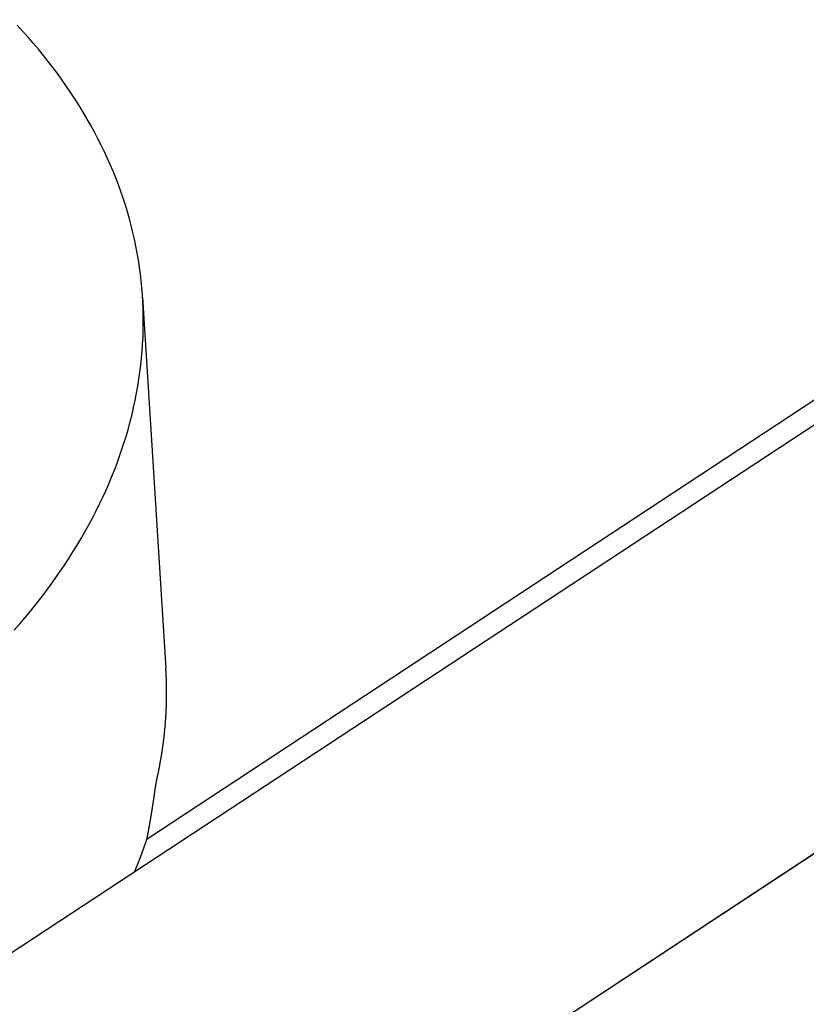
# Model space of a CAD drawing. Extents: x -756 to 876, y -730 to 859.
# Drawn here: x 135 to 197, y 60 to 138 of the extents above; entities that cross this region are included whole.
import ezdxf

# ---------------------------------------------------------------- set-up
doc = ezdxf.new("R2010")
doc.units = 0
doc.header["$LTSCALE"] = 0.5
doc.layers.get('0').update_dxf_attribs({"linetype": 'CONTINUOUS'})

msp = doc.modelspace()

# ---------------------------------------------------------------- linework, layer by layer
at = {"linetype": 'CONTINUOUS', "extrusion": (3e-16, 0.816497, 0.57735)}
for p, q in [((-720.928, -532.563), (875.772, 518.218)), ((144.656, 73.18), (235.878, 133.212)), ((144.656, 73.18), (235.878, 133.212)), ((64.897, 18.728), (235.881, 131.252)), ((64.897, 18.728), (235.881, 131.252)), ((144.301, 116.28), (146.156, 86.725)), ((83.371, -3.258), (237.324, 98.058))]:
    msp.add_line(p, q, dxfattribs=at)
at = {"linetype": 'CONTINUOUS'}
for points in [[(134.097, 89.776, 0), (134.537, 90.281, 0), (134.967, 90.79, 0), (135.388, 91.301, 0), (135.8, 91.814, 0), (136.203, 92.33, 0), (136.596, 92.849, 0), (136.981, 93.37, 0), (137.356, 93.893, 0), (137.721, 94.418, 0), (138.078, 94.945, 0), (138.425, 95.475, 0), (138.762, 96.007, 0), (139.09, 96.54, 0), (139.408, 97.076, 0), (139.717, 97.613, 0), (140.016, 98.152, 0), (140.306, 98.693, 0), (140.585, 99.235, 0), (140.855, 99.779, 0), (141.115, 100.324, 0), (141.366, 100.871, 0), (141.606, 101.419, 0), (141.837, 101.969, 0), (142.057, 102.519, 0), (142.268, 103.071, 0), (142.469, 103.624, 0), (142.659, 104.177, 0), (142.84, 104.732, 0), (143.011, 105.287, 0), (143.171, 105.843, 0), (143.322, 106.4, 0), (143.462, 106.958, 0), (143.592, 107.516, 0), (143.713, 108.075, 0), (143.822, 108.633, 0), (143.922, 109.193, 0), (144.012, 109.752, 0), (144.091, 110.312, 0), (144.16, 110.872, 0), (144.219, 111.432, 0), (144.268, 111.992, 0), (144.307, 112.552, 0), (144.335, 113.111, 0), (144.353, 113.671, 0), (144.361, 114.23, 0), (144.358, 114.789, 0), (144.345, 115.347, 0), (144.322, 115.905, 0), (144.289, 116.462, 0), (144.246, 117.018, 0), (144.192, 117.574, 0), (144.128, 118.129, 0), (144.054, 118.683, 0), (143.97, 119.236, 0), (143.875, 119.789, 0), (143.771, 120.34, 0), (143.656, 120.889, 0), (143.531, 121.438, 0), (143.396, 121.985, 0), (143.251, 122.531, 0), (143.095, 123.076, 0), (142.93, 123.619, 0), (142.754, 124.16, 0), (142.569, 124.7, 0), (142.373, 125.238, 0), (142.168, 125.774, 0), (141.952, 126.309, 0), (141.727, 126.841, 0), (141.492, 127.372, 0), (141.246, 127.9, 0), (140.991, 128.426, 0), (140.727, 128.95, 0), (140.452, 129.472, 0), (140.168, 129.991, 0), (139.873, 130.509, 0), (139.57, 131.023, 0), (139.256, 131.535, 0), (138.933, 132.045, 0), (138.601, 132.551, 0), (138.259, 133.056, 0), (137.907, 133.557, 0), (137.547, 134.055, 0), (137.176, 134.551, 0), (136.797, 135.043, 0), (136.408, 135.533, 0), (136.01, 136.019, 0), (135.603, 136.502, 0), (135.186, 136.982, 0), (134.761, 137.459, 0), (134.326, 137.932, 0)], [(145.514, 78.264, 0), (145.528, 78.33, 0), (145.542, 78.396, 0), (145.555, 78.462, 0), (145.569, 78.528, 0), (145.582, 78.594, 0), (145.596, 78.66, 0), (145.609, 78.727, 0), (145.622, 78.793, 0), (145.635, 78.859, 0), (145.648, 78.925, 0), (145.661, 78.991, 0), (145.673, 79.057, 0), (145.685, 79.123, 0), (145.698, 79.189, 0), (145.71, 79.255, 0), (145.722, 79.321, 0), (145.733, 79.388, 0), (145.745, 79.454, 0), (145.757, 79.52, 0), (145.768, 79.586, 0), (145.779, 79.652, 0), (145.79, 79.718, 0), (145.801, 79.784, 0), (145.812, 79.85, 0), (145.823, 79.916, 0), (145.833, 79.983, 0), (145.844, 80.049, 0), (145.854, 80.115, 0), (145.864, 80.181, 0), (145.874, 80.247, 0), (145.884, 80.314, 0), (145.893, 80.38, 0), (145.903, 80.446, 0), (145.912, 80.512, 0), (145.922, 80.578, 0), (145.931, 80.644, 0), (145.94, 80.71, 0), (145.948, 80.777, 0), (145.957, 80.843, 0), (145.966, 80.909, 0), (145.974, 80.975, 0), (145.982, 81.041, 0), (145.99, 81.108, 0), (145.998, 81.174, 0), (146.006, 81.24, 0), (146.014, 81.306, 0), (146.021, 81.372, 0), (146.029, 81.439, 0), (146.036, 81.505, 0), (146.043, 81.571, 0), (146.05, 81.637, 0), (146.057, 81.703, 0), (146.063, 81.769, 0), (146.07, 81.836, 0), (146.076, 81.902, 0), (146.083, 81.968, 0), (146.089, 82.034, 0), (146.095, 82.1, 0), (146.1, 82.167, 0), (146.106, 82.233, 0), (146.112, 82.299, 0), (146.117, 82.365, 0), (146.122, 82.431, 0), (146.127, 82.498, 0), (146.132, 82.564, 0), (146.137, 82.63, 0), (146.142, 82.696, 0), (146.146, 82.762, 0), (146.151, 82.828, 0), (146.155, 82.894, 0), (146.159, 82.961, 0), (146.163, 83.027, 0), (146.167, 83.093, 0), (146.17, 83.159, 0), (146.174, 83.225, 0), (146.177, 83.291, 0), (146.181, 83.358, 0), (146.184, 83.424, 0), (146.187, 83.49, 0), (146.189, 83.556, 0), (146.192, 83.622, 0), (146.195, 83.688, 0), (146.197, 83.754, 0), (146.199, 83.821, 0), (146.201, 83.887, 0), (146.203, 83.953, 0), (146.205, 84.019, 0), (146.207, 84.085, 0), (146.208, 84.151, 0), (146.21, 84.217, 0), (146.211, 84.284, 0), (146.212, 84.35, 0), (146.213, 84.416, 0), (146.214, 84.482, 0), (146.214, 84.548, 0), (146.215, 84.614, 0), (146.215, 84.68, 0), (146.215, 84.746, 0), (146.216, 84.812, 0), (146.216, 84.878, 0), (146.215, 84.944, 0), (146.215, 85.01, 0), (146.215, 85.076, 0), (146.214, 85.142, 0), (146.213, 85.208, 0), (146.212, 85.274, 0), (146.211, 85.34, 0), (146.21, 85.406, 0), (146.209, 85.472, 0), (146.207, 85.538, 0), (146.205, 85.604, 0), (146.204, 85.67, 0), (146.202, 85.736, 0), (146.2, 85.802, 0), (146.198, 85.868, 0), (146.195, 85.934, 0), (146.193, 86, 0), (146.19, 86.066, 0), (146.187, 86.132, 0), (146.184, 86.198, 0), (146.181, 86.264, 0), (146.178, 86.33, 0), (146.175, 86.396, 0), (146.171, 86.462, 0), (146.168, 86.527, 0), (146.164, 86.593, 0), (146.16, 86.659, 0), (146.156, 86.725, 0)], [(144.656, 73.18, 0), (144.661, 73.208, 0), (144.667, 73.236, 0), (144.672, 73.263, 0), (144.677, 73.291, 0), (144.683, 73.319, 0), (144.688, 73.347, 0), (144.694, 73.375, 0), (144.699, 73.403, 0), (144.704, 73.43, 0), (144.709, 73.458, 0), (144.715, 73.486, 0), (144.72, 73.514, 0), (144.725, 73.542, 0), (144.731, 73.57, 0), (144.736, 73.598, 0), (144.741, 73.626, 0), (144.746, 73.653, 0), (144.752, 73.681, 0), (144.757, 73.709, 0), (144.762, 73.737, 0), (144.767, 73.765, 0), (144.772, 73.793, 0), (144.777, 73.821, 0), (144.783, 73.849, 0), (144.788, 73.877, 0), (144.793, 73.905, 0), (144.798, 73.933, 0), (144.803, 73.961, 0), (144.808, 73.989, 0), (144.813, 74.017, 0), (144.818, 74.045, 0), (144.823, 74.073, 0), (144.828, 74.101, 0), (144.834, 74.129, 0), (144.839, 74.157, 0), (144.844, 74.185, 0), (144.849, 74.213, 0), (144.854, 74.241, 0), (144.859, 74.269, 0), (144.864, 74.297, 0), (144.868, 74.325, 0), (144.873, 74.353, 0), (144.878, 74.381, 0), (144.883, 74.409, 0), (144.888, 74.437, 0), (144.893, 74.465, 0), (144.898, 74.493, 0), (144.903, 74.521, 0), (144.908, 74.549, 0), (144.913, 74.578, 0), (144.917, 74.606, 0), (144.922, 74.634, 0), (144.927, 74.662, 0), (144.932, 74.69, 0), (144.937, 74.718, 0), (144.942, 74.746, 0), (144.946, 74.775, 0), (144.951, 74.803, 0), (144.956, 74.831, 0), (144.961, 74.859, 0), (144.965, 74.887, 0), (144.97, 74.915, 0), (144.975, 74.944, 0), (144.98, 74.972, 0), (144.984, 75, 0), (144.989, 75.028, 0), (144.994, 75.056, 0), (144.998, 75.085, 0), (145.003, 75.113, 0), (145.008, 75.141, 0), (145.012, 75.169, 0), (145.017, 75.198, 0), (145.021, 75.226, 0), (145.026, 75.254, 0), (145.031, 75.282, 0), (145.035, 75.311, 0), (145.04, 75.339, 0), (145.044, 75.367, 0), (145.049, 75.395, 0), (145.053, 75.424, 0), (145.058, 75.452, 0), (145.062, 75.48, 0), (145.067, 75.509, 0), (145.071, 75.537, 0), (145.076, 75.565, 0), (145.08, 75.594, 0), (145.085, 75.622, 0), (145.089, 75.65, 0), (145.094, 75.679, 0), (145.098, 75.707, 0), (145.102, 75.735, 0), (145.107, 75.764, 0), (145.111, 75.792, 0), (145.115, 75.82, 0), (145.12, 75.849, 0), (145.124, 75.877, 0), (145.129, 75.906, 0), (145.133, 75.934, 0), (145.137, 75.962, 0), (145.141, 75.991, 0), (145.146, 76.019, 0), (145.15, 76.048, 0), (145.154, 76.076, 0), (145.159, 76.105, 0), (145.163, 76.133, 0), (145.167, 76.161, 0), (145.171, 76.19, 0), (145.175, 76.218, 0), (145.18, 76.247, 0), (145.184, 76.275, 0), (145.188, 76.304, 0), (145.192, 76.332, 0), (145.196, 76.361, 0), (145.201, 76.389, 0), (145.205, 76.418, 0), (145.209, 76.446, 0), (145.213, 76.475, 0), (145.217, 76.503, 0), (145.221, 76.532, 0), (145.225, 76.56, 0), (145.229, 76.589, 0), (145.233, 76.617, 0), (145.237, 76.646, 0), (145.241, 76.674, 0), (145.245, 76.703, 0), (145.249, 76.732, 0), (145.253, 76.76, 0), (145.257, 76.789, 0)], [(143.679, 70.574, 0), (143.687, 70.594, 0), (143.696, 70.614, 0), (143.704, 70.635, 0), (143.713, 70.655, 0), (143.721, 70.675, 0), (143.73, 70.695, 0), (143.738, 70.716, 0), (143.746, 70.736, 0), (143.755, 70.756, 0), (143.763, 70.777, 0), (143.772, 70.797, 0), (143.78, 70.817, 0), (143.788, 70.837, 0), (143.797, 70.858, 0), (143.805, 70.878, 0), (143.813, 70.898, 0), (143.821, 70.919, 0), (143.83, 70.939, 0), (143.838, 70.959, 0), (143.846, 70.98, 0), (143.854, 71, 0), (143.863, 71.02, 0), (143.871, 71.04, 0), (143.879, 71.061, 0), (143.887, 71.081, 0), (143.895, 71.101, 0), (143.903, 71.122, 0), (143.912, 71.142, 0), (143.92, 71.162, 0), (143.928, 71.183, 0), (143.936, 71.203, 0), (143.944, 71.223, 0), (143.952, 71.243, 0), (143.96, 71.264, 0), (143.968, 71.284, 0), (143.976, 71.304, 0), (143.984, 71.325, 0), (143.992, 71.345, 0), (144, 71.365, 0), (144.008, 71.386, 0), (144.016, 71.406, 0), (144.024, 71.426, 0), (144.032, 71.447, 0), (144.04, 71.467, 0), (144.048, 71.487, 0), (144.056, 71.508, 0), (144.063, 71.528, 0), (144.071, 71.548, 0), (144.079, 71.569, 0), (144.087, 71.589, 0), (144.095, 71.609, 0), (144.103, 71.63, 0), (144.11, 71.65, 0), (144.118, 71.67, 0), (144.126, 71.691, 0), (144.134, 71.711, 0), (144.141, 71.731, 0), (144.149, 71.752, 0), (144.157, 71.772, 0), (144.165, 71.793, 0), (144.172, 71.813, 0), (144.18, 71.833, 0), (144.188, 71.854, 0), (144.195, 71.874, 0), (144.203, 71.894, 0), (144.21, 71.915, 0), (144.218, 71.935, 0), (144.226, 71.955, 0), (144.233, 71.976, 0), (144.241, 71.996, 0), (144.248, 72.016, 0), (144.256, 72.037, 0), (144.263, 72.057, 0), (144.271, 72.078, 0), (144.278, 72.098, 0), (144.286, 72.118, 0), (144.293, 72.139, 0), (144.301, 72.159, 0), (144.308, 72.18, 0), (144.316, 72.2, 0), (144.323, 72.22, 0), (144.33, 72.241, 0), (144.338, 72.261, 0), (144.345, 72.281, 0), (144.352, 72.302, 0), (144.36, 72.322, 0), (144.367, 72.343, 0), (144.374, 72.363, 0), (144.382, 72.383, 0), (144.389, 72.404, 0), (144.396, 72.424, 0), (144.404, 72.445, 0), (144.411, 72.465, 0), (144.418, 72.486, 0), (144.425, 72.506, 0), (144.432, 72.526, 0), (144.44, 72.547, 0), (144.447, 72.567, 0), (144.454, 72.588, 0), (144.461, 72.608, 0), (144.468, 72.628, 0), (144.475, 72.649, 0), (144.483, 72.669, 0), (144.49, 72.69, 0), (144.497, 72.71, 0), (144.504, 72.73, 0), (144.511, 72.751, 0), (144.518, 72.771, 0), (144.525, 72.792, 0), (144.532, 72.812, 0), (144.539, 72.833, 0), (144.546, 72.853, 0), (144.553, 72.873, 0), (144.56, 72.894, 0), (144.567, 72.914, 0), (144.574, 72.935, 0), (144.581, 72.955, 0), (144.588, 72.976, 0), (144.594, 72.996, 0), (144.601, 73.016, 0), (144.608, 73.037, 0), (144.615, 73.057, 0), (144.622, 73.078, 0), (144.629, 73.098, 0), (144.636, 73.119, 0), (144.642, 73.139, 0), (144.649, 73.159, 0), (144.656, 73.18, 0)]]:
    msp.add_polyline3d(points, dxfattribs=at)
msp.add_polyline3d([(145.257, 76.789, 0), (145.259, 76.798, 0), (145.26, 76.806, 0), (145.261, 76.815, 0), (145.262, 76.824, 0), (145.264, 76.833, 0), (145.265, 76.842, 0), (145.266, 76.851, 0), (145.267, 76.86, 0), (145.269, 76.868, 0), (145.27, 76.877, 0), (145.271, 76.886, 0), (145.272, 76.895, 0), (145.274, 76.904, 0), (145.275, 76.912, 0), (145.276, 76.921, 0), (145.278, 76.93, 0), (145.279, 76.939, 0), (145.28, 76.948, 0), (145.281, 76.956, 0), (145.283, 76.965, 0), (145.284, 76.974, 0), (145.285, 76.983, 0), (145.287, 76.992, 0), (145.288, 77, 0), (145.289, 77.009, 0), (145.29, 77.018, 0), (145.292, 77.026, 0), (145.293, 77.035, 0), (145.294, 77.044, 0), (145.296, 77.052, 0), (145.297, 77.061, 0), (145.298, 77.07, 0), (145.3, 77.078, 0), (145.301, 77.087, 0), (145.302, 77.096, 0), (145.304, 77.104, 0), (145.305, 77.113, 0), (145.306, 77.122, 0), (145.308, 77.13, 0), (145.309, 77.139, 0), (145.31, 77.147, 0), (145.312, 77.156, 0), (145.313, 77.165, 0), (145.314, 77.173, 0), (145.316, 77.182, 0), (145.317, 77.19, 0), (145.318, 77.199, 0), (145.32, 77.207, 0), (145.321, 77.216, 0), (145.322, 77.224, 0), (145.324, 77.233, 0), (145.325, 77.241, 0), (145.326, 77.25, 0), (145.328, 77.258, 0), (145.329, 77.266, 0), (145.33, 77.275, 0), (145.332, 77.283, 0), (145.333, 77.292, 0), (145.334, 77.3, 0), (145.336, 77.308, 0), (145.337, 77.317, 0), (145.339, 77.325, 0), (145.34, 77.334, 0), (145.341, 77.342, 0), (145.343, 77.35, 0), (145.344, 77.359, 0), (145.345, 77.367, 0), (145.347, 77.375, 0), (145.348, 77.383, 0), (145.349, 77.392, 0), (145.351, 77.4, 0), (145.352, 77.408, 0), (145.354, 77.416, 0), (145.355, 77.424, 0), (145.356, 77.433, 0), (145.358, 77.441, 0), (145.359, 77.449, 0), (145.36, 77.457, 0), (145.362, 77.465, 0), (145.363, 77.473, 0), (145.365, 77.481, 0), (145.366, 77.49, 0), (145.367, 77.498, 0), (145.369, 77.506, 0), (145.37, 77.514, 0), (145.371, 77.522, 0), (145.373, 77.53, 0), (145.374, 77.538, 0), (145.376, 77.546, 0), (145.377, 77.554, 0), (145.378, 77.562, 0), (145.38, 77.57, 0), (145.381, 77.578, 0), (145.383, 77.585, 0), (145.384, 77.593, 0), (145.385, 77.601, 0), (145.387, 77.609, 0), (145.388, 77.617, 0), (145.389, 77.625, 0), (145.391, 77.632, 0), (145.392, 77.64, 0), (145.394, 77.648, 0), (145.395, 77.656, 0), (145.396, 77.663, 0), (145.398, 77.671, 0), (145.399, 77.679, 0), (145.401, 77.687, 0), (145.402, 77.694, 0), (145.403, 77.702, 0), (145.405, 77.71, 0), (145.406, 77.717, 0), (145.407, 77.725, 0), (145.409, 77.733, 0), (145.41, 77.74, 0), (145.412, 77.748, 0), (145.413, 77.755, 0), (145.414, 77.763, 0), (145.416, 77.77, 0), (145.417, 77.778, 0), (145.418, 77.785, 0), (145.42, 77.793, 0), (145.421, 77.8, 0), (145.423, 77.807, 0), (145.424, 77.815, 0), (145.425, 77.822, 0), (145.427, 77.829, 0), (145.428, 77.837, 0), (145.429, 77.844, 0), (145.431, 77.852, 0), (145.432, 77.859, 0), (145.434, 77.866, 0), (145.435, 77.873, 0), (145.436, 77.88, 0), (145.438, 77.888, 0), (145.439, 77.895, 0), (145.44, 77.902, 0), (145.442, 77.909, 0), (145.443, 77.916, 0), (145.445, 77.924, 0), (145.446, 77.931, 0), (145.447, 77.938, 0), (145.449, 77.945, 0), (145.45, 77.952, 0), (145.451, 77.959, 0), (145.453, 77.966, 0), (145.454, 77.973, 0), (145.455, 77.98, 0), (145.457, 77.987, 0), (145.458, 77.993, 0), (145.459, 78, 0), (145.461, 78.007, 0), (145.462, 78.014, 0), (145.463, 78.021, 0), (145.465, 78.028, 0), (145.466, 78.034, 0), (145.468, 78.041, 0), (145.469, 78.048, 0), (145.47, 78.055, 0), (145.472, 78.061, 0), (145.473, 78.068, 0), (145.474, 78.075, 0), (145.476, 78.081, 0), (145.477, 78.088, 0), (145.478, 78.095, 0), (145.48, 78.101, 0), (145.481, 78.108, 0), (145.482, 78.114, 0), (145.484, 78.121, 0), (145.485, 78.127, 0), (145.486, 78.134, 0), (145.488, 78.14, 0), (145.489, 78.147, 0), (145.49, 78.153, 0), (145.491, 78.159, 0), (145.493, 78.166, 0), (145.494, 78.172, 0), (145.495, 78.178, 0), (145.497, 78.185, 0), (145.498, 78.191, 0), (145.499, 78.197, 0), (145.501, 78.203, 0), (145.502, 78.21, 0), (145.503, 78.216, 0), (145.504, 78.222, 0), (145.506, 78.228, 0), (145.507, 78.234, 0), (145.508, 78.24, 0), (145.51, 78.246, 0), (145.511, 78.252, 0), (145.512, 78.258, 0), (145.514, 78.264, 0)])

doc.saveas('drawing.dxf')
